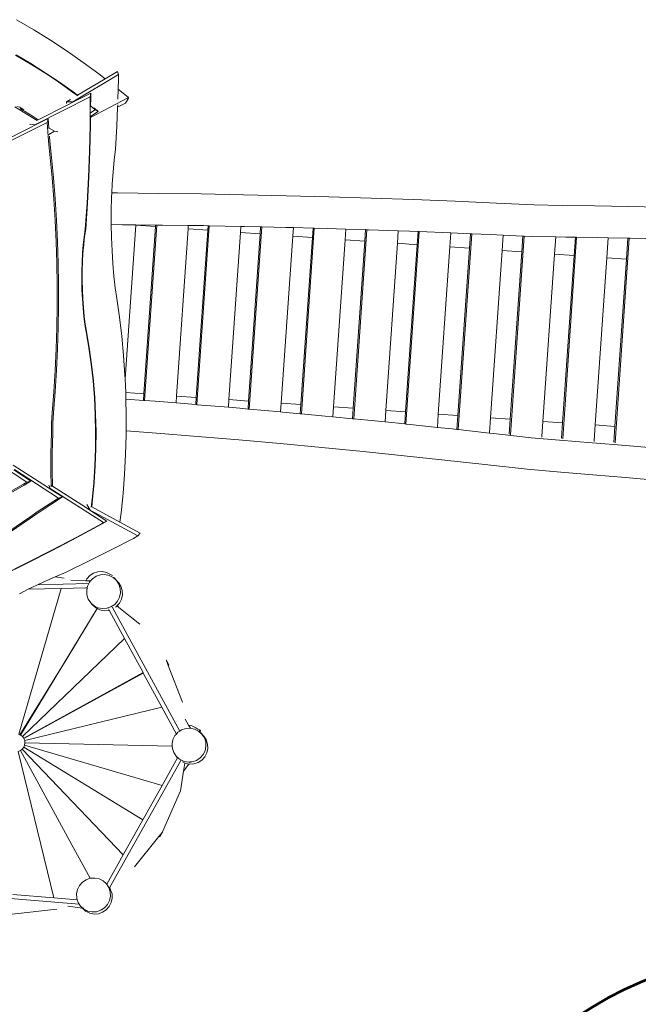
# Model space of a CAD drawing. Units: millimetres. Extents: x 44046 to 69275, y -12367 to 11544.
# Drawn here: x 53003 to 55330, y 741 to 4442 of the extents above; entities that cross this region are included whole.
import ezdxf

# ---------------------------------------------------------------- set-up
doc = ezdxf.new("R2010")
doc.units = ezdxf.units.MM
doc.layers.get('0').update_dxf_attribs({"lineweight": 5})
doc.layers.add('Зона безопасности', color=7, linetype='Continuous', lineweight=53, true_color=0x00a0ff)

msp = doc.modelspace()

# ---------------------------------------------------------------- linework, layer by layer
for p, q in [((53055.6, 4403.9), (52991.3, 4441.9)), ((53118.9, 4364.4), (53055.6, 4403.9)), ((53180.9, 4323.5), (53118.9, 4364.4)), ((53042.5, 4276.2), (52987.2, 4308.7)), ((53044.4, 4276.8), (52989.1, 4309.4)), ((53241.5, 4281.4), (53180.9, 4323.5)), ((53096.9, 4242.1), (53042.5, 4276.2)), ((53098.8, 4242.7), (53044.4, 4276.8)), ((53300.4, 4238.2), (53241.5, 4281.4)), ((53150.1, 4206.5), (53096.9, 4242.1)), ((53152, 4207.2), (53098.8, 4242.7)), ((53375.1, 4235.4), (53203.3, 4132.7)), ((53220.4, 4157.8), (53324.2, 4219.8)), ((53324.2, 4219.8), (53300.4, 4238.2)), ((53324.2, 4219.8), (53370.2, 4247.3)), ((53370.2, 4247.3), (53375.1, 4235.4)), ((53374.8, 4217.3), (53375.1, 4235.4)), ((53201.9, 4169.7), (53150.1, 4206.5)), ((53203.7, 4170.4), (53152, 4207.2)), ((53373.6, 4180.9), (53374.8, 4217.3)), ((53268.5, 4152.1), (53060, 4047.1)), ((53221.2, 4155.1), (53201.9, 4169.7)), ((53203.3, 4131.9), (53270, 4165.5)), ((53220.4, 4157.8), (53203.7, 4170.4)), ((53219.1, 4157), (53220.4, 4157.8)), ((53270, 4165.5), (53268.5, 4152.1)), ((53268.5, 4143.3), (53268.5, 4152.1)), ((53269.2, 4074.8), (53411.6, 4149.9)), ((53270, 4144.2), (53270, 4165.5)), ((53372.4, 4143.2), (53373.6, 4180.9)), ((53411.6, 4149.9), (53373.6, 4180.9)), ((53412.2, 4148.8), (53410, 4144.8)), ((53410.8, 4144.2), (53412.2, 4148.8)), ((53412.3, 4149.2), (53411.6, 4149.9)), ((53411.6, 4149.9), (53412.2, 4148.8)), ((53412.2, 4148.8), (53412.3, 4149.2)), ((53017.1, 4094.4), (52985.1, 4114.8)), ((52992.2, 4116.2), (53003, 4112.7)), ((53003, 4112.7), (53018.2, 4102.7)), ((53072.3, 4066), (53181.9, 4121.1)), ((53178.3, 4132.6), (53194.4, 4142.2)), ((53203.3, 4132.7), (53178.3, 4132.6)), ((53178.3, 4126.5), (53178.3, 4132.6)), ((53181.9, 4121.1), (53203.3, 4131.9)), ((53203.3, 4131.9), (53203.3, 4132.7)), ((53267.4, 4045.3), (53268.5, 4143.3)), ((53286.9, 4103.7), (53269.6, 4117.6)), ((53269.7, 4118.9), (53270, 4144.2)), ((53269.7, 4117.7), (53269.7, 4118.9)), ((53295.4, 4099), (53281.3, 4110.4)), ((53368.3, 4042.1), (53371.3, 4112.9)), ((53400.5, 4128.3), (53371.3, 4112.9)), ((53371.3, 4112.9), (53371.7, 4121.8)), ((53410, 4144.8), (53400.5, 4128.3)), ((53410.8, 4144.2), (53400.5, 4128.3)), ((53410.8, 4144.2), (53410, 4144.8)), ((53013.8, 4102.4), (53004.9, 4108.1)), ((53020.8, 4097.9), (53013.8, 4102.4)), ((53049.3, 4074.2), (53017.1, 4094.4)), ((53053, 4077.8), (53020.8, 4097.9)), ((53068.6, 4062.4), (53049.3, 4074.2)), ((53072.3, 4066), (53053, 4077.8)), ((53268.6, 4092.1), (53286.9, 4103.7)), ((53269.2, 4074.8), (53269.3, 4077.9)), ((53269.2, 4070.1), (53269.2, 4074.8)), ((53298.6, 4096.5), (53269.3, 4077.9)), ((53269.3, 4077.9), (53269.3, 4081.2)), ((53286.9, 4103.7), (53298.6, 4096.5)), ((53298.6, 4096.5), (53295.4, 4099)), ((52929.3, 3979.5), (53045.7, 4037.9)), ((53106, 4055.5), (52932.7, 3968.6)), ((53060, 4047.1), (53039.9, 4048.7)), ((53045.7, 4037.9), (53060, 4045.1)), ((53060, 4045.1), (53110, 4070.1)), ((53060, 4045.1), (53060, 4047.1)), ((53067.6, 4063.6), (53072.3, 4066)), ((53110, 4070.1), (53106, 4055.5)), ((53108.3, 4020.7), (53106, 4055.5)), ((53112.3, 4035.9), (53110, 4070.1)), ((53114.2, 4034.8), (53112.3, 4035.9)), ((53112.5, 4032.3), (53112.3, 4035.9)), ((53133.3, 4023.5), (53114.2, 4034.8)), ((53264.9, 3947.3), (53267.4, 4045.3)), ((53266.4, 3948.1), (53268.9, 4046.1)), ((53268.9, 4046.1), (53269.2, 4070.1)), ((53363.5, 3954.7), (53368.3, 4042.1)), ((53112.5, 3971.6), (53108.3, 4020.7)), ((53112.2, 4010.1), (53133.3, 4023.5)), ((53115, 4000.3), (53114.8, 4003.6)), ((53117.4, 3972.5), (53115, 4000.3)), ((53133.3, 4023.5), (53145.8, 4020.5)), ((53116.2, 3936.1), (53112.5, 3971.6)), ((53121.1, 3936.9), (53117.4, 3972.5)), ((53124.7, 3847.3), (53116.2, 3936.1)), ((53129.6, 3848.2), (53121.1, 3936.9)), ((53261.1, 3849.4), (53264.9, 3947.3)), ((53262.6, 3850.3), (53266.4, 3948.1)), ((53358.4, 3913.9), (53363.5, 3954.7)), ((53354.1, 3869.8), (53358.4, 3913.9)), ((53256.1, 3751.7), (53261.1, 3849.4)), ((53257.6, 3752.5), (53262.6, 3850.3)), ((53350.8, 3823.2), (53354.1, 3869.8)), ((53131.1, 3767.3), (53124.7, 3847.3)), ((53136, 3768.1), (53129.6, 3848.2)), ((53349.3, 3790.7), (53350.8, 3823.2)), ((53348.6, 3774.6), (53349.3, 3790.7)), ((53370.3, 3790.6), (53349.3, 3790.7)), ((53526.7, 3789.1), (53370.3, 3790.6)), ((53685, 3786.9), (53526.7, 3789.1)), ((53844.5, 3784), (53685, 3786.9)), ((54004.8, 3780.3), (53844.5, 3784)), ((54165.2, 3776), (54004.8, 3780.3)), ((54325.2, 3771.1), (54165.2, 3776)), ((53136.2, 3687.1), (53131.1, 3767.3)), ((53141.1, 3687.9), (53136, 3768.1)), ((53249.7, 3654.1), (53256.1, 3751.7)), ((53251.2, 3654.9), (53257.6, 3752.5)), ((53347.4, 3724.6), (53348.6, 3774.6)), ((54484.2, 3765.5), (54325.2, 3771.1)), ((54641.6, 3759.3), (54484.2, 3765.5)), ((54797, 3752.4), (54641.6, 3759.3)), ((54937.9, 3745.6), (54797, 3752.4)), ((55044.7, 3744), (54937.9, 3745.6)), ((55166.7, 3741.9), (55044.7, 3744)), ((55292.3, 3739.5), (55166.7, 3741.9)), ((55420.5, 3736.9), (55292.3, 3739.5)), ((53347.3, 3674), (53347.4, 3724.6)), ((53140, 3606.7), (53136.2, 3687.1)), ((53144.9, 3607.5), (53141.1, 3687.9)), ((53347.3, 3671.5), (53347.3, 3674)), ((53389.1, 3671.3), (53347.3, 3671.5)), ((53348.2, 3623.3), (53347.3, 3671.5)), ((53439.4, 3670.8), (53389.1, 3671.3)), ((53439.3, 3669.3), (53399.5, 3092.4)), ((53439.4, 3670.8), (53439.3, 3669.3)), ((53513.4, 3664.2), (53439.3, 3669.3)), ((53513.8, 3670.1), (53439.4, 3670.8)), ((53472.8, 3010.4), (53518.3, 3670.1)), ((53513.4, 3664.2), (53513.8, 3670.1)), ((53518.3, 3670.1), (53513.8, 3670.1)), ((53540.6, 3669.9), (53518.3, 3670.1)), ((53637.1, 3668.5), (53540.6, 3669.9)), ((53637.1, 3668.5), (53636.3, 3655.7)), ((53694, 3667.7), (53637.1, 3668.5)), ((53669.6, 2994.8), (53716, 3667.3)), ((53711.5, 3667.4), (53694, 3667.7)), ((53710.3, 3650.6), (53711.5, 3667.4)), ((53716, 3667.3), (53711.5, 3667.4)), ((53834.8, 3665.1), (53716, 3667.3)), ((53834.8, 3665.1), (53833.2, 3642.1)), ((53848.8, 3664.9), (53834.8, 3665.1)), ((53909.1, 3663.5), (53848.8, 3664.9)), ((53245.5, 3626.1), (53249.7, 3654.1)), ((53247, 3626.9), (53251.2, 3654.9)), ((53470, 3035.7), (53513.4, 3664.2)), ((53636.3, 3655.7), (53592.9, 3027.2)), ((53710.3, 3650.6), (53636.3, 3655.7)), ((53666.9, 3022.1), (53710.3, 3650.6)), ((53833.2, 3642.1), (53789.8, 3013.6)), ((53907.2, 3637), (53833.2, 3642.1)), ((53863.8, 3008.5), (53907.2, 3637)), ((53866.3, 2978.1), (53913.6, 3663.4)), ((53907.2, 3637), (53909.1, 3663.5)), ((53913.6, 3663.4), (53909.1, 3663.5)), ((54004.3, 3661.4), (53913.6, 3663.4)), ((54030.1, 3628.5), (53986.7, 3000)), ((54032.3, 3660.6), (54004.3, 3661.4)), ((54032.3, 3660.6), (54030.1, 3628.5)), ((54104.2, 3623.4), (54030.1, 3628.5)), ((54106.6, 3658.6), (54032.3, 3660.6)), ((54062.9, 2960.4), (54111.1, 3658.5)), ((54104.2, 3623.4), (54106.6, 3658.6)), ((54111.1, 3658.5), (54106.6, 3658.6)), ((54160, 3657.2), (54111.1, 3658.5)), ((54229.8, 3655), (54160, 3657.2)), ((54229.8, 3655), (54227, 3614.9)), ((54304, 3652.7), (54229.8, 3655)), ((54259.5, 2941.6), (54308.6, 3652.6)), ((54301.1, 3609.8), (54304, 3652.7)), ((54308.6, 3652.6), (54304, 3652.7)), ((54315.2, 3652.4), (54308.6, 3652.6)), ((54427.2, 3648.4), (54315.2, 3652.4)), ((54427.2, 3648.4), (54424, 3601.3)), ((54469.4, 3646.9), (54427.2, 3648.4)), ((54456, 2921.9), (54506, 3645.5)), ((54501.4, 3645.7), (54469.4, 3646.9)), ((54498, 3596.2), (54501.4, 3645.7)), ((54506, 3645.5), (54501.4, 3645.7)), ((54621.9, 3640.9), (54506, 3645.5)), ((54624.5, 3640.8), (54620.9, 3587.7)), ((54624.5, 3640.8), (54621.9, 3640.9)), ((54698.7, 3637.5), (54624.5, 3640.8)), ((54652.4, 2901.1), (54703.3, 3637.3)), ((54694.9, 3582.6), (54698.7, 3637.5)), ((54703.3, 3637.3), (54698.7, 3637.5)), ((54772.2, 3634.3), (54703.3, 3637.3)), ((54821.8, 3631.9), (54772.2, 3634.3)), ((54821.8, 3631.9), (54817.8, 3574.1)), ((54896, 3628.3), (54821.8, 3631.9)), ((54848.9, 2881.2), (54900.5, 3628.1)), ((54891.9, 3569), (54896, 3628.3)), ((54900.5, 3628.1), (54896, 3628.3)), ((54931.5, 3626.6), (54900.5, 3628.1)), ((53142.6, 3526.2), (53140, 3606.7)), ((53147.5, 3527.1), (53144.9, 3607.5)), ((53239.4, 3563.8), (53242, 3595.8)), ((53240.9, 3564.6), (53243.5, 3596.6)), ((53242, 3595.8), (53245.5, 3626.1)), ((53243.5, 3596.6), (53247, 3626.9)), ((53350.2, 3573.4), (53348.2, 3623.3)), ((54060.8, 2994.9), (54104.2, 3623.4)), ((54227, 3614.9), (54183.6, 2986.4)), ((54301.1, 3609.8), (54227, 3614.9)), ((54257.7, 2981.3), (54301.1, 3609.8)), ((54424, 3601.3), (54380.6, 2972.8)), ((54498, 3596.2), (54424, 3601.3)), ((54454.6, 2967.7), (54498, 3596.2)), ((55019.2, 3625.2), (54931.5, 3626.6)), ((55019.2, 3625.2), (55014.7, 3560.5)), ((55057.3, 3624.7), (55019.2, 3625.2)), ((55045.7, 2866), (55098.1, 3624)), ((55093.5, 3624.1), (55057.3, 3624.7)), ((55088.8, 3555.4), (55093.5, 3624.1)), ((55098.1, 3624), (55093.5, 3624.1)), ((55176.6, 3622.6), (55098.1, 3624)), ((55216.8, 3621.9), (55176.6, 3622.6)), ((55216.8, 3621.9), (55211.7, 3546.9)), ((55291.1, 3620.5), (55216.8, 3621.9)), ((55242.6, 2850.8), (55295.7, 3620.4)), ((55285.7, 3541.8), (55291.1, 3620.5)), ((55295.7, 3620.4), (55291.1, 3620.5)), ((55299.4, 3620.3), (55295.7, 3620.4)), ((55414.4, 3618), (55299.4, 3620.3)), ((53237.5, 3530.3), (53239.4, 3563.8)), ((53239, 3531.2), (53240.9, 3564.6)), ((53353.2, 3524.9), (53350.2, 3573.4)), ((54620.9, 3587.7), (54577.5, 2959.2)), ((54694.9, 3582.6), (54620.9, 3587.7)), ((54651.5, 2954.1), (54694.9, 3582.6)), ((54817.8, 3574.1), (54774.4, 2945.6)), ((54891.9, 3569), (54817.8, 3574.1)), ((54848.5, 2940.5), (54891.9, 3569)), ((55014.7, 3560.5), (54971.3, 2932)), ((55088.8, 3555.4), (55014.7, 3560.5)), ((55045.4, 2926.9), (55088.8, 3555.4)), ((53143.9, 3445.7), (53142.6, 3526.2)), ((53148.8, 3446.5), (53147.5, 3527.1)), ((53236.5, 3496), (53237.5, 3530.3)), ((53238, 3496.8), (53239, 3531.2)), ((53357.2, 3478.4), (53353.2, 3524.9)), ((55211.7, 3546.9), (55168.3, 2918.4)), ((55285.7, 3541.8), (55211.7, 3546.9)), ((55242.3, 2913.3), (55285.7, 3541.8)), ((53236.3, 3461.2), (53236.5, 3496)), ((53237.8, 3462), (53238, 3496.8)), ((53143.9, 3365.1), (53143.9, 3445.7)), ((53148.8, 3365.9), (53148.8, 3446.5)), ((53237, 3426.4), (53236.3, 3461.2)), ((53238.5, 3427.2), (53237.8, 3462)), ((53362.1, 3434.6), (53357.2, 3478.4)), ((53238.6, 3392.1), (53237, 3426.4)), ((53240.1, 3392.9), (53238.5, 3427.2)), ((53367.9, 3394), (53362.1, 3434.6)), ((53241, 3358.7), (53238.6, 3392.1)), ((53242.5, 3359.5), (53240.1, 3392.9)), ((53378.3, 3323.8), (53367.9, 3394)), ((53142.6, 3284.5), (53143.9, 3365.1)), ((53147.5, 3285.4), (53148.8, 3365.9)), ((53244.2, 3326.7), (53241, 3358.7)), ((53245.7, 3327.5), (53242.5, 3359.5)), ((53248.1, 3296.6), (53244.2, 3326.7)), ((53249.6, 3297.4), (53245.7, 3327.5)), ((53252.8, 3268.7), (53248.1, 3296.6)), ((53254.3, 3269.5), (53249.6, 3297.4)), ((53386.9, 3252.1), (53378.3, 3323.8)), ((53140, 3204.1), (53142.6, 3284.5)), ((53144.9, 3204.9), (53147.5, 3285.4)), ((53263.1, 3208.2), (53252.8, 3268.7)), ((53264.6, 3209.1), (53254.3, 3269.5)), ((53393.8, 3179.3), (53386.9, 3252.1)), ((53136.2, 3123.7), (53140, 3204.1)), ((53141.1, 3124.6), (53144.9, 3204.9)), ((53271.8, 3146.6), (53263.1, 3208.2)), ((53273.3, 3147.4), (53264.6, 3209.1)), ((53278.7, 3083.9), (53271.8, 3146.6)), ((53280.2, 3084.8), (53273.3, 3147.4)), ((53398.9, 3105.6), (53393.8, 3179.3)), ((53131.1, 3043.5), (53136.2, 3123.7)), ((53136, 3044.4), (53141.1, 3124.6)), ((53283.7, 3020.6), (53278.7, 3083.9)), ((53285.2, 3021.4), (53280.2, 3084.8)), ((53399.5, 3092.4), (53398.9, 3105.6)), ((53401.8, 3040.4), (53399.5, 3092.4)), ((53124.7, 2963.5), (53131.1, 3043.5)), ((53129.6, 2964.4), (53136, 3044.4)), ((53470, 3035.7), (53401.8, 3040.4)), ((53402.2, 3031.3), (53401.8, 3040.4)), ((53468.3, 3010.8), (53470, 3035.7)), ((53287, 2956.7), (53283.7, 3020.6)), ((53288.5, 2957.5), (53285.2, 3021.4)), ((53402.5, 3015.7), (53402.2, 3031.3)), ((53468.3, 3010.8), (53402.5, 3015.7)), ((53403.7, 2956.7), (53402.5, 3015.7)), ((53472.8, 3010.4), (53468.3, 3010.8)), ((53511.9, 3007.5), (53472.8, 3010.4)), ((53591.1, 3001.1), (53511.9, 3007.5)), ((53592.9, 3027.2), (53591.1, 3001.1)), ((53665.1, 2995.2), (53591.1, 3001.1)), ((53666.9, 3022.1), (53592.9, 3027.2)), ((53665.1, 2995.2), (53666.9, 3022.1)), ((53789.8, 3013.6), (53787.8, 2984.9)), ((53863.8, 3008.5), (53789.8, 3013.6)), ((53861.8, 2978.5), (53863.8, 3008.5)), ((53986.7, 3000), (53984.5, 2967.6)), ((54060.8, 2994.9), (53986.7, 3000)), ((53123.1, 2925.6), (53124.7, 2963.5)), ((53128.1, 2926.5), (53129.6, 2964.4)), ((53669.6, 2994.8), (53665.1, 2995.2)), ((53670.8, 2994.7), (53669.6, 2994.8)), ((53787.8, 2984.9), (53670.8, 2994.7)), ((53830.9, 2981.2), (53787.8, 2984.9)), ((53861.8, 2978.5), (53830.9, 2981.2)), ((53866.3, 2978.1), (53861.8, 2978.5)), ((53984.5, 2967.6), (53866.3, 2978.1)), ((53991.7, 2967), (53984.5, 2967.6)), ((54058.4, 2960.8), (53991.7, 2967)), ((54058.4, 2960.8), (54060.8, 2994.9)), ((54183.6, 2986.4), (54181.1, 2949.3)), ((54257.7, 2981.3), (54183.6, 2986.4)), ((54255, 2942.1), (54257.7, 2981.3)), ((54380.6, 2972.8), (54377.6, 2929.9)), ((54454.6, 2967.7), (54380.6, 2972.8)), ((54451.5, 2922.4), (54454.6, 2967.7)), ((53122, 2887.7), (53123.1, 2925.6)), ((53126.9, 2888.5), (53128.1, 2926.5)), ((53288.4, 2892.5), (53287, 2956.7)), ((53289.9, 2893.3), (53288.5, 2957.5)), ((53403.5, 2913.4), (53403.7, 2956.7)), ((54062.9, 2960.4), (54058.4, 2960.8)), ((54152.6, 2952), (54062.9, 2960.4)), ((54181.1, 2949.3), (54152.6, 2952)), ((54255, 2942.1), (54181.1, 2949.3)), ((54259.5, 2941.6), (54255, 2942.1)), ((54313, 2936.4), (54259.5, 2941.6)), ((54377.6, 2929.9), (54313, 2936.4)), ((54451.5, 2922.4), (54377.6, 2929.9)), ((54577.5, 2959.2), (54574.1, 2909.5)), ((54651.5, 2954.1), (54577.5, 2959.2)), ((54647.9, 2901.6), (54651.5, 2954.1)), ((54774.4, 2945.6), (54770.6, 2890.1)), ((54848.5, 2940.5), (54774.4, 2945.6)), ((54844.6, 2884.4), (54848.5, 2940.5)), ((54971.3, 2932), (54967.4, 2874.9)), ((55045.4, 2926.9), (54971.3, 2932)), ((55041.4, 2869.2), (55045.4, 2926.9)), ((53121.1, 2849.7), (53122, 2887.7)), ((53126, 2850.5), (53126.9, 2888.5)), ((53288, 2828.3), (53288.4, 2892.5)), ((53289.5, 2829.1), (53289.9, 2893.3)), ((53403.4, 2896.2), (53403.5, 2913.4)), ((53518, 2887.5), (53403.4, 2896.2)), ((53403.4, 2882), (53403.4, 2896.2)), ((53672, 2875.2), (53518, 2887.5)), ((54456, 2921.9), (54451.5, 2922.4)), ((54472.4, 2920.3), (54456, 2921.9)), ((54574.1, 2909.5), (54472.4, 2920.3)), ((54630.2, 2903.6), (54574.1, 2909.5)), ((54647.9, 2901.6), (54630.2, 2903.6)), ((54652.4, 2901.1), (54647.9, 2901.6)), ((54770.4, 2888.1), (54652.4, 2901.1)), ((54770.6, 2890.1), (54770.4, 2888.1)), ((54785.8, 2886.4), (54770.4, 2888.1)), ((55168.3, 2918.4), (55164.2, 2859.7)), ((55242.3, 2913.3), (55168.3, 2918.4)), ((55238.2, 2854), (55242.3, 2913.3)), ((53125.5, 2812.5), (53126, 2850.5)), ((53401.3, 2807.6), (53403.4, 2882)), ((53827.3, 2862), (53672, 2875.2)), ((53983.3, 2848.2), (53827.3, 2862)), ((54927, 2870.2), (54785.8, 2886.4)), ((55034.1, 2861.5), (54927, 2870.2)), ((54967.4, 2874.9), (54967.2, 2872.1)), ((55156.6, 2851.4), (55034.1, 2861.5)), ((55282.6, 2840.7), (55156.6, 2851.4)), ((55164.2, 2859.7), (55164, 2856.9)), ((53029.1, 2703.7), (52831.8, 2831)), ((53120.6, 2811.7), (53121.1, 2849.7)), ((53285.7, 2764.3), (53288, 2828.3)), ((53287.2, 2765.1), (53289.5, 2829.1)), ((54139.4, 2833.7), (53983.3, 2848.2)), ((54295.1, 2818.6), (54139.4, 2833.7)), ((54449.6, 2802.9), (54295.1, 2818.6)), ((55411.3, 2829.5), (55282.6, 2840.7)), ((53120.4, 2773.7), (53120.6, 2811.7)), ((53125.3, 2774.5), (53125.5, 2812.5)), ((53397.3, 2733.8), (53401.3, 2807.6)), ((54602.4, 2786.7), (54449.6, 2802.9)), ((54753, 2770.1), (54602.4, 2786.7)), ((52978.3, 2767.3), (53107.4, 2684.3)), ((52980.3, 2749.2), (53045, 2707.4)), ((53148.7, 2643.8), (52982.7, 2750.5)), ((53120.5, 2735.7), (53120.4, 2773.7)), ((53125.4, 2736.5), (53125.3, 2774.5)), ((53281.7, 2700.8), (53285.7, 2764.3)), ((53283.2, 2701.6), (53287.2, 2765.1)), ((54912.5, 2751.8), (54753, 2770.1)), ((55038.8, 2741.6), (54912.5, 2751.8)), ((55158.5, 2731.6), (55038.8, 2741.6)), ((53016.6, 2696.3), (53029.1, 2703.7)), ((53019.5, 2692.2), (53045, 2707.4)), ((53045, 2707.4), (53029.1, 2703.7)), ((53121, 2697.7), (53120.5, 2735.7)), ((53125.9, 2698.6), (53125.4, 2736.5)), ((53391.6, 2660.7), (53397.3, 2733.8)), ((55281.8, 2721.2), (55158.5, 2731.6)), ((55407.9, 2710.3), (55281.8, 2721.2)), ((52940, 2652.2), (53016.6, 2696.3)), ((52942.9, 2648.2), (53019.5, 2692.2)), ((53107.4, 2684.3), (53116.1, 2678.7)), ((53118, 2679.8), (53112.3, 2691.9)), ((53116.1, 2678.7), (53118, 2679.8)), ((53116.1, 2678.7), (53164.1, 2647.9)), ((53318.2, 2551.6), (53118, 2679.8)), ((53121.2, 2686.1), (53121, 2697.7)), ((53122.6, 2690.8), (53126.1, 2688.6)), ((53126.1, 2688.6), (53125.9, 2698.6)), ((53126.1, 2688.6), (53250, 2609.3)), ((53275.8, 2638), (53281.7, 2700.8)), ((53277.3, 2638.8), (53283.2, 2701.6)), ((53117.1, 2623.5), (53148.7, 2643.8)), ((53119.9, 2619.6), (53164.1, 2647.9)), ((53164.1, 2647.9), (53148.7, 2643.8)), ((53272.2, 2609.1), (53275.8, 2638)), ((53273.8, 2610.5), (53277.3, 2638.8)), ((53384.1, 2588.7), (53391.6, 2660.7)), ((53041.3, 2572.4), (53072.9, 2594.2)), ((53072.9, 2594.2), (53117.1, 2623.5)), ((53075.7, 2590.3), (53119.9, 2619.6)), ((53250, 2609.3), (53267.2, 2598.3)), ((53267.8, 2598.6), (53255.5, 2620)), ((53267.2, 2598.3), (53267.8, 2598.6)), ((53267.2, 2598.3), (53331.2, 2557.2)), ((53447.6, 2501.5), (53267.8, 2598.6)), ((53272.7, 2611.1), (53273.8, 2610.5)), ((53273.8, 2610.5), (53379.5, 2553.4)), ((52961.9, 2518.4), (53041.3, 2572.4)), ((53044.1, 2568.5), (52964.7, 2514.5)), ((53044.1, 2568.5), (53075.7, 2590.3)), ((53311.1, 2546.1), (53331.2, 2557.2)), ((53331.2, 2557.2), (53318.2, 2551.6)), ((53379.5, 2553.4), (53384.1, 2588.7)), ((53217.2, 2496.7), (53310, 2547)), ((53218.3, 2495.8), (53311.1, 2546.1)), ((53310, 2547), (53318.2, 2551.6)), ((53379.5, 2553.4), (53456, 2512)), ((53123.8, 2447.6), (53217.2, 2496.7)), ((53124.9, 2446.7), (53218.3, 2495.8)), ((53346.5, 2448.9), (53430.4, 2492.3)), ((53430.4, 2492.3), (53447.6, 2501.5)), ((53456, 2512), (53447.6, 2501.5)), ((53029.8, 2399.7), (53123.8, 2447.6)), ((53030.9, 2398.8), (53124.9, 2446.7)), ((53262.3, 2406.3), (53346.5, 2448.9)), ((53177.8, 2364.8), (53262.3, 2406.3)), ((52935.4, 2353), (53029.8, 2399.7)), ((52936.5, 2352.1), (53030.9, 2398.8)), ((53093.4, 2328.7), (53136.6, 2347.8)), ((53136.6, 2347.8), (53136.9, 2348)), ((53170.3, 2342.6), (53136.6, 2347.8)), ((53136.9, 2348), (53177.8, 2364.8)), ((53195.4, 2335), (53252, 2332.9)), ((53255.5, 2339.8), (53252, 2332.9)), ((53252, 2332.9), (53269.6, 2332.2)), ((53266.7, 2352.2), (53255.5, 2339.8)), ((53265.7, 2327.7), (53269.6, 2332.2)), ((53280.7, 2361.4), (53266.7, 2352.2)), ((53269.6, 2332.2), (53276.8, 2340.3)), ((53276.8, 2340.3), (53290.8, 2349.5)), ((53296.6, 2366.6), (53280.7, 2361.4)), ((53290.8, 2349.5), (53306.6, 2354.8)), ((53313.3, 2367.6), (53296.6, 2366.6)), ((53306.6, 2354.8), (53323.3, 2355.8)), ((53329.7, 2364.2), (53313.3, 2367.6)), ((53323.3, 2355.8), (53339.7, 2352.4)), ((53344.6, 2356.8), (53329.7, 2364.2)), ((53339.7, 2352.4), (53354.6, 2344.9)), ((53344.6, 2356.8), (53351.8, 2352.5)), ((53351.8, 2352.5), (53351.9, 2352.4)), ((53354.6, 2344.9), (53361.6, 2338.7)), ((53361.6, 2338.7), (53357, 2345.7)), ((53357, 2345.7), (53372.1, 2328.2)), ((53367.1, 2333.8), (53361.6, 2338.7)), ((53367.1, 2333.8), (53376.2, 2320)), ((53367.1, 2333.8), (53372.5, 2327.6)), ((53159.1, 2304.1), (52999.4, 1755.7)), ((53002.1, 2284.2), (53035.2, 2300.8)), ((53035.2, 2300.8), (53047.9, 2307.1)), ((53035.2, 2300.8), (53159.1, 2304.1)), ((53047.9, 2307.1), (53070.3, 2317.7)), ((53070.3, 2317.7), (53093.4, 2328.7)), ((53070.3, 2317.7), (53263.3, 2322.9)), ((53159.1, 2304.1), (53252.1, 2306.6)), ((53252.1, 2306.6), (53256.9, 2306.7)), ((53256.5, 2304.6), (53252.1, 2306.6)), ((53254.8, 2296.4), (53256.5, 2304.6)), ((53255.8, 2279.7), (53254.8, 2296.4)), ((53256.5, 2304.6), (53256.9, 2306.7)), ((53256.9, 2306.7), (53258.2, 2312.8)), ((53258.2, 2312.8), (53263.3, 2322.9)), ((53263.3, 2322.9), (53265.7, 2327.7)), ((53373.4, 2326.5), (53371.5, 2328.2)), ((53373.7, 2326.2), (53371.7, 2328)), ((53373.9, 2325.9), (53371.8, 2327.8)), ((53372.5, 2327.6), (53372.1, 2328.2)), ((53372.5, 2327.6), (53373.4, 2326.5)), ((53373.6, 2326.4), (53373.4, 2326.5)), ((53373.6, 2326.4), (53373.7, 2326.2)), ((53373.8, 2326.1), (53373.7, 2326.2)), ((53373.8, 2326.1), (53373.8, 2326.1)), ((53373.9, 2325.9), (53373.8, 2326.1)), ((53374.2, 2325.7), (53373.9, 2325.9)), ((53382.6, 2312.6), (53373.9, 2325.9)), ((53373.9, 2325.9), (53373.9, 2325.9)), ((53383.2, 2311.9), (53374.2, 2325.7)), ((53376.2, 2320), (53381.4, 2304.2)), ((53381.4, 2304.2), (53382.3, 2287.5)), ((53382.7, 2312.5), (53382.6, 2312.6)), ((53382.8, 2312.3), (53382.7, 2312.5)), ((53382.8, 2312.3), (53383.2, 2311.9)), ((53388.3, 2296.2), (53383.2, 2311.9)), ((53389.1, 2279.7), (53388.3, 2296.2)), ((53261, 2263.9), (53255.8, 2279.7)), ((53270.2, 2249.9), (53261, 2263.9)), ((53378.9, 2271.2), (53371.3, 2256.3)), ((53378.1, 2248.6), (53385.6, 2263.4)), ((53382.3, 2287.5), (53378.9, 2271.2)), ((53385.6, 2263.4), (53389.1, 2279.7)), ((53177.6, 2035.8), (53294.7, 2228.4)), ((53202.1, 2075.6), (53294.7, 2228.4)), ((53275.5, 2243.7), (53270.2, 2249.9)), ((53274.2, 2246.4), (53270.2, 2249.9)), ((53275.1, 2244.3), (53273.7, 2246)), ((53274.2, 2246.4), (53276.7, 2242.5)), ((53274.4, 2246.2), (53274.2, 2246.4)), ((53282.6, 2238.9), (53274.4, 2246.2)), ((53274.4, 2246.2), (53277, 2242.3)), ((53276.7, 2242.5), (53275.1, 2244.3)), ((53275.5, 2243.7), (53276.7, 2242.5)), ((53276.7, 2242.5), (53276.7, 2242.5)), ((53276.7, 2242.5), (53276.8, 2242.4)), ((53276.8, 2242.4), (53276.9, 2242.2)), ((53276.8, 2242.4), (53277, 2242.3)), ((53276.9, 2242.2), (53277.1, 2242)), ((53277, 2242.3), (53277.1, 2242)), ((53277, 2242.3), (53288.8, 2231.8)), ((53277.1, 2242), (53289.2, 2231.3)), ((53277.1, 2242), (53277.2, 2241.8)), ((53277.2, 2241.8), (53289.6, 2230.9)), ((53297.4, 2231.5), (53282.6, 2238.9)), ((53289.6, 2230.9), (53289.2, 2231.3)), ((53289.2, 2231.3), (53289.2, 2231.3)), ((53289.6, 2230.9), (53294.7, 2228.4)), ((53294.7, 2228.4), (53294.8, 2228.6)), ((53294.7, 2228.4), (53294.8, 2228.6)), ((53294.7, 2228.4), (53304.3, 2223.6)), ((53294.7, 2228.4), (53294.7, 2228.4)), ((53295.2, 2229.2), (53295.9, 2230.4)), ((53295.2, 2229.2), (53295.9, 2230.4)), ((53313.8, 2228.2), (53297.4, 2231.5)), ((53304.3, 2223.6), (53320.6, 2220.4)), ((53330.4, 2229.2), (53313.8, 2228.2)), ((53320.6, 2220.4), (53337.2, 2221.5)), ((53346.2, 2234.5), (53330.4, 2229.2)), ((53336.4, 2227.8), (53339.4, 2222.3)), ((53337.2, 2221.5), (53339.4, 2222.3)), ((53339.4, 2222.3), (53397.6, 2115.3)), ((53360.2, 2243.8), (53346.2, 2234.5)), ((53351.4, 2233.7), (53353.6, 2229.8)), ((53353.6, 2229.8), (53604.8, 1767.6)), ((53360.2, 2243.8), (53371.3, 2256.3)), ((53362.9, 2233.4), (53366.9, 2236.1)), ((53366.9, 2236.1), (53368.8, 2238.1)), ((53368.8, 2238.1), (53368.3, 2238.5)), ((53368.8, 2238.1), (53370.8, 2240.5)), ((53375.4, 2232.8), (53368.8, 2238.1)), ((53370.5, 2241), (53370.8, 2240.5)), ((53370.8, 2240.5), (53378.1, 2248.6)), ((53370.8, 2240.5), (53375.4, 2232.8)), ((53454.2, 2169.6), (53375.4, 2232.8)), ((53397.6, 2115.3), (53013.7, 1746.8)), ((53397.6, 2115.3), (53466.9, 1987.7)), ((53006.2, 1752.7), (53202.1, 2075.6)), ((53202.1, 2075.6), (53177.6, 2035.8)), ((53177.6, 2035.8), (53003.9, 1753.7)), ((53554.6, 2034.5), (53554.1, 2034.2)), ((53564.5, 2016.3), (53554.6, 2034.5)), ((53561.9, 2014.9), (53554.7, 2033.5)), ((53561.9, 2014.9), (53564.5, 2016.3)), ((53615.6, 1876.6), (53561.9, 2014.9)), ((53017.8, 1741.2), (53466.9, 1987.7)), ((53467.5, 1986.7), (53018.5, 1740.2)), ((53018.6, 1740), (53467.9, 1986)), ((53466.9, 1987.7), (53467.5, 1986.7)), ((53467.5, 1986.7), (53467.9, 1986)), ((53467.9, 1986), (53537.6, 1857.6)), ((53537.6, 1857.6), (53021.8, 1731.9)), ((53537.6, 1857.6), (53592.5, 1756.8)), ((53612.1, 1772.4), (53627.9, 1777.7)), ((53625.1, 1812.3), (53638.5, 1789.7)), ((53627.9, 1777.7), (53644.6, 1778.7)), ((53651, 1787.2), (53638.5, 1789.7)), ((53638.5, 1789.7), (53645.1, 1778.6)), ((53644.6, 1778.7), (53645.1, 1778.6)), ((53645.1, 1778.6), (53661, 1775.3)), ((53665.9, 1779.7), (53651, 1787.2)), ((53665.9, 1779.7), (53673.1, 1775.4)), ((53003.9, 1753.7), (52999.4, 1755.7)), ((53006.2, 1752.7), (53003.9, 1753.7)), ((53006.7, 1752.5), (53006.2, 1752.7)), ((53013.5, 1747), (53006.7, 1752.5)), ((53013.7, 1746.8), (53013.5, 1747)), ((53017.8, 1741.2), (53013.7, 1746.8)), ((53018.5, 1740.2), (53017.8, 1741.2)), ((53018.6, 1740), (53018.5, 1740.2)), ((53021.8, 1731.9), (53018.6, 1740)), ((53579.5, 1735.7), (53587, 1750.7)), ((53587, 1750.7), (53592.5, 1756.8)), ((53592.5, 1756.8), (53598.1, 1763.2)), ((53598.1, 1763.2), (53604.8, 1767.6)), ((53604.8, 1767.6), (53612.1, 1772.4)), ((53661, 1775.3), (53675.9, 1767.9)), ((53673.1, 1775.4), (53679, 1772)), ((53688.4, 1756.8), (53675.9, 1767.9)), ((53680.5, 1765.3), (53678.3, 1768.6)), ((53678.3, 1768.6), (53693.4, 1751.1)), ((53679, 1772), (53683.5, 1769.3)), ((53683.5, 1769.3), (53684.6, 1768.7)), ((53688.4, 1756.8), (53697.5, 1742.9)), ((53688.4, 1756.8), (53693.8, 1750.5)), ((53694.7, 1749.5), (53692.8, 1751.2)), ((53695.1, 1749.1), (53693, 1750.9)), ((53695.2, 1748.9), (53693.1, 1750.7)), ((53693.8, 1750.5), (53693.4, 1751.1)), ((53694.7, 1749.5), (53693.8, 1750.5)), ((53694.9, 1749.3), (53694.7, 1749.5)), ((53695.1, 1749.1), (53694.9, 1749.3)), ((53695.1, 1749), (53695.1, 1749.1)), ((53695.1, 1749.1), (53695.1, 1749.1)), ((53695.1, 1749), (53695.2, 1748.9)), ((53695.2, 1748.8), (53695.2, 1748.9)), ((53695.5, 1748.6), (53695.2, 1748.8)), ((53703.9, 1735.6), (53695.2, 1748.8)), ((53704.5, 1734.9), (53695.5, 1748.6)), ((53697.5, 1742.9), (53702.7, 1727.1)), ((53012.4, 1699.9), (53017.9, 1706.7)), ((53017.9, 1706.7), (53021.4, 1714.6)), ((53466.1, 1434.1), (53017.9, 1706.7)), ((53021.4, 1714.6), (53022.7, 1723.2)), ((53538.7, 1563.4), (53021.4, 1714.6)), ((53022.7, 1723.2), (53021.8, 1731.9)), ((53576.6, 1710.7), (53022.7, 1723.2)), ((53576.1, 1719.4), (53579.5, 1735.7)), ((53576.6, 1710.7), (53576.1, 1719.4)), ((53577.1, 1702.7), (53576.6, 1710.7)), ((53582.3, 1686.8), (53577.1, 1702.7)), ((53703.6, 1710.5), (53700.2, 1694.1)), ((53702.7, 1727.1), (53703.6, 1710.5)), ((53704, 1735.4), (53703.9, 1735.6)), ((53704.1, 1735.3), (53704, 1735.4)), ((53704.1, 1735.3), (53704.5, 1734.9)), ((53709.6, 1719.2), (53704.5, 1734.9)), ((53706.9, 1686.4), (53710.4, 1702.6)), ((53710.4, 1702.6), (53709.6, 1719.2)), ((52997.3, 1691.6), (53005.4, 1694.8)), ((53131.6, 1140.8), (52997.3, 1691.6)), ((53005.4, 1694.8), (53005.9, 1695.1)), ((53206.9, 1326.7), (53005.4, 1694.8)), ((53005.9, 1695.1), (53012.4, 1699.9)), ((53206.9, 1326.7), (53005.9, 1695.1)), ((53392.2, 1302.5), (53012.4, 1699.9)), ((53012.4, 1699.9), (53012.4, 1699.9)), ((53596.8, 1666.7), (53538.7, 1563.4)), ((53582.3, 1686.8), (53591.5, 1672.9)), ((53603.9, 1661.8), (53591.5, 1672.9)), ((53591.5, 1672.9), (53596.8, 1666.7)), ((53597, 1667), (53596.8, 1666.7)), ((53681.5, 1666.7), (53667.5, 1657.5)), ((53681.5, 1666.7), (53692.6, 1679.2)), ((53688.2, 1659), (53699.4, 1671.5)), ((53700.2, 1694.1), (53692.6, 1679.2)), ((53699.4, 1671.5), (53706.9, 1686.4)), ((53609.5, 1656.6), (53340.7, 1178.2)), ((53618.7, 1654.4), (53603.9, 1661.8)), ((53615.1, 1651.8), (53624.1, 1647.3)), ((53635.1, 1651.1), (53618.7, 1654.4)), ((53619.4, 1616.7), (53624.1, 1647.3)), ((53638.8, 1643.9), (53619.4, 1616.7)), ((53624.1, 1647.3), (53624.3, 1648.1)), ((53624.1, 1647.3), (53625.6, 1646.6)), ((53625.6, 1646.6), (53638.8, 1643.9)), ((53644.4, 1651.7), (53635.1, 1651.1)), ((53639.1, 1644.2), (53638.8, 1643.9)), ((53638.8, 1643.9), (53641.9, 1643.3)), ((53644.4, 1651.7), (53641.9, 1648.2)), ((53641.9, 1643.3), (53658.5, 1644.4)), ((53651.7, 1652.2), (53644.4, 1651.7)), ((53667.5, 1657.5), (53651.7, 1652.2)), ((53658.5, 1644.4), (53674.3, 1649.8)), ((53674.3, 1649.8), (53688.2, 1659)), ((53608, 1543.1), (53619.4, 1616.7)), ((53538.7, 1563.4), (53466.1, 1434.1)), ((53540.1, 1389.2), (53608, 1543.1)), ((53466.1, 1434.1), (53392.2, 1302.5)), ((53434.7, 1258), (53526.4, 1372.1)), ((53526.4, 1372.1), (53539.5, 1388.4)), ((53526.4, 1372.1), (53529.7, 1370.1)), ((53529.7, 1370.1), (53540.5, 1387.8)), ((53539.5, 1388.4), (53540.1, 1389.2)), ((53540.5, 1387.8), (53539.5, 1388.4)), ((53268.4, 1214.4), (53206.9, 1326.7)), ((53392.2, 1302.5), (53330.1, 1192.1)), ((53220, 1172.5), (53227.5, 1187.4)), ((53227.5, 1187.4), (53238.6, 1199.9)), ((53238.6, 1199.9), (53252.6, 1209.1)), ((53252.6, 1209.1), (53268.4, 1214.4)), ((53268.4, 1214.4), (53285.1, 1215.4)), ((53268.4, 1214.4), (53268.4, 1214.4)), ((53285.1, 1215.4), (53301.5, 1212.1)), ((53301.5, 1212.1), (53316.4, 1204.6)), ((53316.4, 1204.6), (53328.9, 1193.5)), ((53328.9, 1193.5), (53338, 1179.6)), ((53328.9, 1193.5), (53330.1, 1192.1)), ((53332.2, 1189.7), (53330.1, 1192.1)), ((53227.1, 1117), (52690.4, 1160.5)), ((53131.6, 1140.8), (52976.5, 1153.3)), ((53216.6, 1156.1), (53220, 1172.5)), ((53217.5, 1139.4), (53216.6, 1156.1)), ((53338, 1179.6), (53343.2, 1163.8)), ((53340.6, 1178.1), (53340.2, 1177.4)), ((53340.7, 1178.2), (53340.6, 1178.1)), ((53344.4, 1172.3), (53340.6, 1178.1)), ((53345, 1171.6), (53340.7, 1178.2)), ((53343.2, 1163.8), (53344.1, 1147.2)), ((53344.5, 1172.2), (53344.4, 1172.3)), ((53344.6, 1172), (53344.5, 1172.2)), ((53344.6, 1172), (53345, 1171.6)), ((53350.1, 1155.9), (53345, 1171.6)), ((53350.9, 1139.4), (53350.1, 1155.9)), ((53219.5, 1133.7), (53131.6, 1140.8)), ((53219.5, 1133.7), (53217.5, 1139.4)), ((53222.8, 1123.5), (53219.5, 1133.7)), ((53227.1, 1117), (53222.8, 1123.5)), ((53231.9, 1109.6), (53227.1, 1117)), ((53322, 1103.4), (53333.1, 1115.9)), ((53340.6, 1130.9), (53333.1, 1115.9)), ((53339.8, 1108.2), (53347.4, 1123.1)), ((53344.1, 1147.2), (53340.6, 1130.9)), ((53347.4, 1123.1), (53350.9, 1139.4)), ((52974.8, 1079.6), (53142, 1097.8)), ((53238.8, 1101.8), (53184.1, 1109.7)), ((53231.9, 1109.6), (53237.3, 1103.4)), ((53235.9, 1106.1), (53231.9, 1109.6)), ((53236.9, 1104), (53235.5, 1105.6)), ((53235.9, 1106.1), (53238.4, 1102.2)), ((53236.2, 1105.8), (53235.9, 1106.1)), ((53236.2, 1105.8), (53238.7, 1101.9)), ((53241.1, 1101.5), (53236.2, 1105.8)), ((53238.4, 1102.2), (53236.9, 1104)), ((53237.3, 1103.4), (53238.4, 1102.2)), ((53238.4, 1102.2), (53238.5, 1102.2)), ((53238.5, 1102.2), (53238.5, 1102.1)), ((53238.5, 1102.1), (53238.7, 1101.9)), ((53238.5, 1102.1), (53238.7, 1101.9)), ((53238.7, 1101.9), (53238.8, 1101.8)), ((53238.7, 1101.9), (53238.8, 1101.8)), ((53238.7, 1101.9), (53238.9, 1101.8)), ((53238.8, 1101.8), (53238.8, 1101.8)), ((53238.8, 1101.8), (53238.9, 1101.8)), ((53238.8, 1101.8), (53238.9, 1101.7)), ((53238.9, 1101.8), (53241.1, 1101.5)), ((53238.9, 1101.8), (53250.8, 1091.3)), ((53238.9, 1101.7), (53251, 1091)), ((53238.9, 1101.7), (53239, 1101.5)), ((53239, 1101.5), (53251.3, 1090.6)), ((53244.4, 1098.6), (53241.1, 1101.5)), ((53259.2, 1091.2), (53244.4, 1098.6)), ((53251, 1091), (53250.8, 1091.3)), ((53251, 1091), (53251.3, 1090.6)), ((53251.3, 1090.6), (53266.1, 1083.3)), ((53275.5, 1087.9), (53259.2, 1091.2)), ((53266.1, 1083.3), (53282.4, 1080.1)), ((53292.2, 1088.9), (53275.5, 1087.9)), ((53282.4, 1080.1), (53298.9, 1081.2)), ((53308, 1094.2), (53292.2, 1088.9)), ((53298.9, 1081.2), (53314.8, 1086.5)), ((53322, 1103.4), (53308, 1094.2)), ((53314.8, 1086.5), (53328.7, 1095.8)), ((53328.7, 1095.8), (53339.8, 1108.2))]:
    msp.add_line(p, q)
at = {"layer": 'Зона безопасности'}
msp.add_arc((55949, -585.8), 1535.8, 61.0593, 141.2971, dxfattribs=at)

doc.saveas('drawing.dxf')
